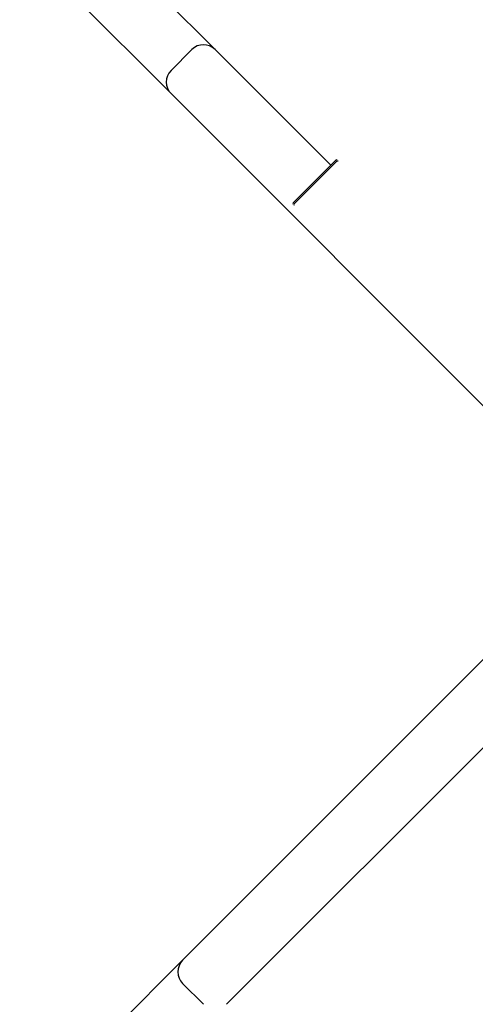
# Model space of a CAD drawing. Extents: x -18673 to -6392, y 7673 to 19789.
# Drawn here: x -11088 to -10948, y 12526 to 12827 of the extents above; entities that cross this region are included whole.
import ezdxf

# ---------------------------------------------------------------- set-up
doc = ezdxf.new("R2010")
doc.units = 0
doc.header["$LTSCALE"] = 30
doc.header["$MEASUREMENT"] = 0
doc.layers.get('0').update_dxf_attribs({"linetype": 'CONTINUOUS'})

msp = doc.modelspace()

# ---------------------------------------------------------------- linework, layer by layer
for p, q in [((-11027.84, 12817.48), (-11074.07, 12863.72)), ((-11087.51, 12850.28), (-11041.27, 12804.04)), ((-11034.91, 12817.48), (-11041.27, 12811.11)), ((-10992.51, 12782.16), (-11027.84, 12817.48)), ((-11041.27, 12804.04), (-10915.02, 12677.79)), ((-10990.96, 12783.71), (-11003.97, 12770.7)), ((-10990.63, 12783.38), (-11003.64, 12770.37)), ((-10921.49, 12655.77), (-11037.74, 12539.53)), ((-11024.3, 12526.09), (-10903.42, 12646.97)), ((-11037.74, 12539.53), (-11083.97, 12493.29)), ((-11037.74, 12532.45), (-11031.37, 12526.09))]:
    msp.add_line(p, q)
for centre, radius, start, end in [((-11031.37, 12813.94), 5, 45, 135), ((-11037.74, 12807.58), 5, 135, 225), ((-10990.75, 12783.5), 0.3, 45, 135), ((-10990.41, 12783.17), 0.3, 45, 135), ((-11003.76, 12770.49), 0.3, 135, 225), ((-11003.42, 12770.16), 0.3, 135, 225), ((-11034.2, 12535.99), 5, 135, 225)]:
    msp.add_arc(centre, radius, start, end)

doc.saveas('drawing.dxf')
